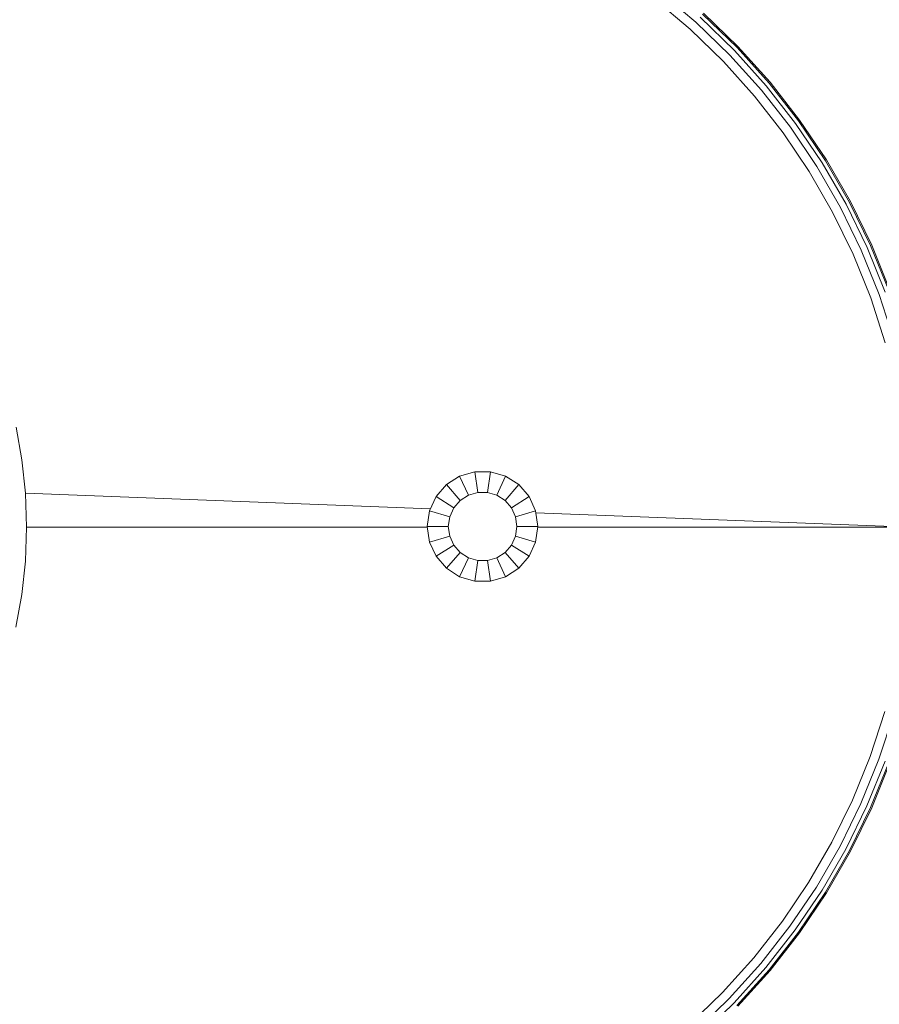
# Model space of a CAD drawing. Units: millimetres. Extents: x 216 to 6126, y -3012 to 4331.
# Drawn here: x 3082 to 3207, y -1355 to -1213 of the extents above; entities that cross this region are included whole.
import ezdxf

# ---------------------------------------------------------------- set-up
doc = ezdxf.new("R2010")
doc.units = ezdxf.units.MM
doc.layers.add('размер', color=92, linetype='Continuous', lineweight=15)
doc.styles.get("Standard").update_dxf_attribs({"font": 'txt.shx'})
doc.dimstyles.new('Размер М1.1', dxfattribs={"dimtxt": 300, "dimasz": 200, "dimexe": 1, "dimexo": 1, "dimgap": 50, "dimtad": 1, "dimdec": 0, "dimzin": 0, "dimtxsty": 'Standard', "dimcen": 2.5, "dimazin": 0, "dimtfac": 1, "dimtmove": 0, "dimatfit": 3, "dimfxl": 1, "dimtzin": 0, "dimarcsym": 0})

# ---------------------------------------------------------------- blocks, each defined once
blk = doc.blocks.new('*D11')
at = {"layer": 'Defpoints', "color": 0, "transparency": 16777216}
for p in [(2801.97, -368.06), (2801.97, -1285.96), (4626.25, -1285.94)]:
    blk.add_point(p, dxfattribs=at)
at = {"layer": 'размер', "color": 0, "lineweight": -2, "transparency": 16777216}
for p, q in [((2801.97, -1284.96), (2801.97, -367.06)), ((4626.25, -1284.94), (4626.25, -367.06)), ((4426.25, -368.06), (3001.97, -368.06))]:
    blk.add_line(p, q, dxfattribs=at)
at = {"layer": 'размер', "color": 0, "transparency": 16777216}
for points in [[(3001.97, -334.73), (3001.97, -401.4), (2801.97, -368.06)], [(4426.25, -334.73), (4426.25, -401.4), (4626.25, -368.06)]]:
    blk.add_solid(points, dxfattribs=at)
at = {"layer": 'размер', "color": 0, "transparency": 16777216, "insert": (3714.11, -168.06), "char_height": 300, "attachment_point": 5}
blk.add_mtext('1800', dxfattribs=at)
blk = doc.blocks.new('*D12')
at = {"layer": 'Defpoints', "color": 0, "transparency": 16777216}
for p in [(3714.11, -1059.94), (2437.91, -1511.94), (3714.11, -1511.94)]:
    blk.add_point(p, dxfattribs=at)
at = {"layer": 'размер', "color": 0, "lineweight": -2, "transparency": 16777216}
for p, q in [((2437.91, -859.94), (2437.91, 190.06)), ((3713.11, -1059.94), (2436.91, -1059.94)), ((2437.91, -1511.94), (2437.91, -1059.94)), ((3713.11, -1511.94), (2436.91, -1511.94)), ((2437.91, -1711.94), (2437.91, -1911.94))]:
    blk.add_line(p, q, dxfattribs=at)
at = {"layer": 'размер', "color": 0, "transparency": 16777216}
for points in [[(2404.58, -859.94), (2471.24, -859.94), (2437.91, -1059.94)], [(2404.58, -1711.94), (2471.24, -1711.94), (2437.91, -1511.94)]]:
    blk.add_solid(points, dxfattribs=at)
at = {"layer": 'размер', "color": 0, "transparency": 16777216, "insert": (2237.91, -234.94), "char_height": 300, "attachment_point": 5, "rotation": 90}
blk.add_mtext('450', dxfattribs=at)
blk = doc.blocks.new('*D15')
at = {"layer": 'Defpoints', "color": 0, "transparency": 16777216}
for p in [(6126.25, 1070), (1301.92, -1285.94), (6126.25, -1285.94)]:
    blk.add_point(p, dxfattribs=at)
at = {"layer": 'размер', "color": 0, "lineweight": -2, "transparency": 16777216}
for p, q in [((1301.92, -1284.94), (1301.92, 1071)), ((6126.25, -1284.94), (6126.25, 1071)), ((1501.92, 1070), (5926.25, 1070))]:
    blk.add_line(p, q, dxfattribs=at)
at = {"layer": 'размер', "color": 0, "transparency": 16777216}
for points in [[(1501.92, 1103.34), (1501.92, 1036.67), (1301.92, 1070)], [(5926.25, 1103.34), (5926.25, 1036.67), (6126.25, 1070)]]:
    blk.add_solid(points, dxfattribs=at)
at = {"layer": 'размер', "color": 0, "transparency": 16777216, "insert": (3714.09, 1270), "char_height": 300, "attachment_point": 5}
blk.add_mtext('4800', dxfattribs=at)
blk = doc.blocks.new('*D16')
at = {"layer": 'Defpoints', "color": 0, "transparency": 16777216}
for p in [(3714.09, 440.06), (612.6, -3011.94), (3714.09, -3011.94)]:
    blk.add_point(p, dxfattribs=at)
at = {"layer": 'размер', "color": 0, "lineweight": -2, "transparency": 16777216}
for p, q in [((3713.09, 440.06), (611.6, 440.06)), ((612.6, 240.06), (612.6, -2811.94)), ((3713.09, -3011.94), (611.6, -3011.94))]:
    blk.add_line(p, q, dxfattribs=at)
at = {"layer": 'размер', "color": 0, "transparency": 16777216}
for points in [[(579.27, 240.06), (645.93, 240.06), (612.6, 440.06)], [(579.27, -2811.94), (645.93, -2811.94), (612.6, -3011.94)]]:
    blk.add_solid(points, dxfattribs=at)
at = {"layer": 'размер', "color": 0, "transparency": 16777216, "insert": (412.6, -1285.94), "char_height": 300, "attachment_point": 5, "rotation": 90}
blk.add_mtext('3450', dxfattribs=at)

msp = doc.modelspace()

# ---------------------------------------------------------------- linework, layer by layer
at = {"color": 0, "linetype": 'Continuous', "lineweight": 0}
for p, q in [((3173.97, -1209.6), (3179.14, -1213.96)), ((3174.74, -1208.54), (3179.98, -1212.96)), ((3180.59, -1212.24), (3185.55, -1217.04)), ((3185.94, -1216.63), (3180.95, -1211.81)), ((3186.07, -1216.5), (3181.07, -1211.66)), ((3179.14, -1213.96), (3183.99, -1218.65)), ((3179.98, -1212.96), (3184.9, -1217.71)), ((3190.58, -1221.79), (3185.94, -1216.63)), ((3190.72, -1221.66), (3186.07, -1216.5)), ((3184.9, -1217.71), (3189.46, -1222.79)), ((3185.55, -1217.04), (3190.16, -1222.16)), ((3183.99, -1218.65), (3188.49, -1223.67)), ((3190.16, -1222.16), (3194.41, -1227.6)), ((3194.85, -1227.25), (3190.58, -1221.79)), ((3195, -1227.13), (3190.72, -1221.66)), ((3188.49, -1223.67), (3192.63, -1228.98)), ((3189.46, -1222.79), (3193.67, -1228.17)), ((3193.67, -1228.17), (3197.49, -1233.84)), ((3194.41, -1227.6), (3198.27, -1233.32)), ((3198.73, -1233), (3194.85, -1227.25)), ((3198.89, -1232.9), (3195, -1227.13)), ((3192.63, -1228.98), (3196.4, -1234.58)), ((3197.49, -1233.84), (3200.92, -1239.78)), ((3198.27, -1233.32), (3201.73, -1239.31)), ((3202.22, -1239.03), (3198.73, -1233)), ((3202.38, -1238.93), (3198.89, -1232.9)), ((3196.4, -1234.58), (3199.78, -1240.43)), ((3201.73, -1239.31), (3204.77, -1245.55)), ((3205.28, -1245.3), (3202.22, -1239.03)), ((3205.45, -1245.22), (3202.38, -1238.93)), ((3199.78, -1240.43), (3202.75, -1246.54)), ((3200.92, -1239.78), (3203.93, -1245.96)), ((3207.91, -1251.81), (3205.28, -1245.3)), ((3208.08, -1251.74), (3205.45, -1245.22)), ((3202.75, -1246.54), (3205.3, -1252.86)), ((3203.93, -1245.96), (3206.52, -1252.37)), ((3204.77, -1245.55), (3207.39, -1252.02)), ((3206.52, -1252.37), (3208.65, -1258.94)), ((3205.3, -1252.86), (3207.4, -1259.35)), ((3082.44, -1276.3), (3081.61, -1271.57)), ((3082.95, -1281.13), (3082.44, -1276.3)), ((3145.79, -1278.66), (3147.98, -1278.02)), ((3147.98, -1278.02), (3148.41, -1281.02)), ((3147.98, -1278.02), (3150.25, -1278.02)), ((3150.25, -1278.02), (3149.82, -1281.02)), ((3150.25, -1278.02), (3152.44, -1278.66)), ((3143.88, -1279.89), (3145.79, -1278.66)), ((3145.79, -1278.66), (3147.05, -1281.42)), ((3152.44, -1278.66), (3151.18, -1281.42)), ((3152.44, -1278.66), (3154.35, -1279.89)), ((3142.38, -1281.61), (3143.88, -1279.89)), ((3143.88, -1279.89), (3145.86, -1282.18)), ((3147.05, -1281.42), (3148.41, -1281.02)), ((3148.41, -1281.02), (3149.82, -1281.02)), ((3149.82, -1281.02), (3151.18, -1281.42)), ((3154.35, -1279.89), (3152.37, -1282.18)), ((3154.35, -1279.89), (3155.84, -1281.61)), ((3083.11, -1286.04), (3082.95, -1281.13)), ((3141.58, -1283.38), (3082.95, -1281.13)), ((3141.44, -1283.69), (3142.38, -1281.61)), ((3142.38, -1281.61), (3144.93, -1283.25)), ((3144.93, -1283.25), (3145.86, -1282.18)), ((3145.86, -1282.18), (3147.05, -1281.42)), ((3151.18, -1281.42), (3152.37, -1282.18)), ((3152.37, -1282.18), (3153.29, -1283.25)), ((3155.84, -1281.61), (3153.29, -1283.25)), ((3155.84, -1281.61), (3156.79, -1283.69)), ((3141.11, -1285.94), (3141.44, -1283.69)), ((3141.44, -1283.69), (3144.35, -1284.54)), ((3144.35, -1284.54), (3144.93, -1283.25)), ((3153.88, -1284.54), (3153.29, -1283.25)), ((3156.79, -1283.69), (3153.88, -1284.54)), ((3157.11, -1285.94), (3156.79, -1283.69)), ((3144.15, -1285.94), (3144.35, -1284.54)), ((3153.88, -1284.54), (3154.08, -1285.94)), ((3211.12, -1286.04), (3156.83, -1283.96)), ((3083.11, -1286.04), (3082.93, -1290.96)), ((3141.13, -1286.04), (3083.11, -1286.04)), ((3141.11, -1285.94), (3144.15, -1285.94)), ((3141.44, -1288.19), (3141.11, -1285.94)), ((3144.35, -1287.34), (3144.15, -1285.94)), ((3154.08, -1285.94), (3153.88, -1287.34)), ((3157.11, -1285.94), (3154.08, -1285.94)), ((3156.79, -1288.19), (3157.11, -1285.94)), ((3211.12, -1286.04), (3157.1, -1286.04)), ((3141.44, -1288.19), (3144.35, -1287.34)), ((3142.38, -1290.26), (3141.44, -1288.19)), ((3144.93, -1288.63), (3144.35, -1287.34)), ((3153.88, -1287.34), (3153.29, -1288.63)), ((3156.79, -1288.19), (3153.88, -1287.34)), ((3156.79, -1288.19), (3155.84, -1290.26)), ((3142.38, -1290.26), (3144.93, -1288.63)), ((3145.86, -1289.69), (3144.93, -1288.63)), ((3153.29, -1288.63), (3152.37, -1289.69)), ((3155.84, -1290.26), (3153.29, -1288.63)), ((3082.41, -1295.79), (3082.93, -1290.96)), ((3143.88, -1291.99), (3142.38, -1290.26)), ((3143.88, -1291.99), (3145.86, -1289.69)), ((3145.79, -1293.22), (3147.05, -1290.46)), ((3147.05, -1290.46), (3145.86, -1289.69)), ((3148.41, -1290.86), (3147.05, -1290.46)), ((3147.98, -1293.86), (3148.41, -1290.86)), ((3149.82, -1290.86), (3148.41, -1290.86)), ((3151.18, -1290.46), (3149.82, -1290.86)), ((3150.25, -1293.86), (3149.82, -1290.86)), ((3152.37, -1289.69), (3151.18, -1290.46)), ((3152.44, -1293.22), (3151.18, -1290.46)), ((3154.35, -1291.99), (3152.37, -1289.69)), ((3155.84, -1290.26), (3154.35, -1291.99)), ((3145.79, -1293.22), (3143.88, -1291.99)), ((3154.35, -1291.99), (3152.44, -1293.22)), ((3147.98, -1293.86), (3145.79, -1293.22)), ((3150.25, -1293.86), (3147.98, -1293.86)), ((3152.44, -1293.22), (3150.25, -1293.86)), ((3081.57, -1300.52), (3082.41, -1295.79)), ((3205.23, -1319.21), (3207.34, -1312.73)), ((3208.62, -1313.05), (3206.48, -1319.62)), ((3205.23, -1319.21), (3202.67, -1325.53)), ((3206.48, -1319.62), (3203.88, -1326.03)), ((3207.37, -1319.91), (3204.75, -1326.38)), ((3207.91, -1320.08), (3205.27, -1326.59)), ((3208.08, -1320.14), (3205.45, -1326.66)), ((3202.67, -1325.53), (3199.68, -1331.63)), ((3203.88, -1326.03), (3200.86, -1332.2)), ((3204.75, -1326.38), (3201.7, -1332.62)), ((3205.27, -1326.59), (3202.21, -1332.86)), ((3205.45, -1326.66), (3202.38, -1332.95)), ((3199.68, -1331.63), (3196.29, -1337.48)), ((3200.86, -1332.2), (3197.43, -1338.14)), ((3201.7, -1332.62), (3198.24, -1338.6)), ((3202.21, -1332.86), (3198.73, -1338.89)), ((3202.38, -1332.95), (3198.89, -1338.98)), ((3196.29, -1337.48), (3192.51, -1343.07)), ((3197.43, -1338.14), (3193.6, -1343.8)), ((3198.24, -1338.6), (3194.37, -1344.32)), ((3198.73, -1338.89), (3194.84, -1344.64)), ((3198.89, -1338.98), (3195, -1344.74)), ((3192.51, -1343.07), (3188.35, -1348.37)), ((3193.6, -1343.8), (3189.39, -1349.18)), ((3194.37, -1344.32), (3190.13, -1349.76)), ((3194.84, -1344.64), (3190.57, -1350.1)), ((3195, -1344.74), (3190.72, -1350.22)), ((3188.35, -1348.37), (3183.84, -1353.37)), ((3189.39, -1349.18), (3184.82, -1354.25)), ((3190.13, -1349.76), (3185.51, -1354.88)), ((3190.57, -1350.1), (3185.93, -1355.26)), ((3190.72, -1350.22), (3186.07, -1355.38)), ((3183.84, -1353.37), (3178.99, -1358.06)), ((3184.82, -1354.25), (3179.9, -1359)), ((3185.51, -1354.88), (3180.55, -1359.67))]:
    msp.add_line(p, q, dxfattribs=at)

# ---------------------------------------------------------------- dimensions: what is measured, and where the dimension line sits
at = {"layer": 'размер'}
for base, p1, p2, text, picture, middle in [((6126.25, 1070), (1301.92, -1285.94), (6126.25, -1285.94), '4800', '*D15', (3714.09, 1270)), ((2801.97, -368.06), (4626.25, -1285.94), (2801.97, -1285.96), '1800', '*D11', (3714.11, -168.06))]:
    dim = msp.add_linear_dim(base=base, p1=p1, p2=p2, text=text, dimstyle='Размер М1.1', dxfattribs=at)
    dim.commit()
    dim.dimension.update_dxf_attribs({"geometry": picture, "text_midpoint": middle})
dim = msp.add_linear_dim(base=(612.6, -3011.94), p1=(3714.09, 440.06), p2=(3714.09, -3011.94), angle=90, text='3450', dimstyle='Размер М1.1', dxfattribs=at)
dim.commit()
dim.dimension.update_dxf_attribs({"geometry": '*D16', "text_midpoint": (412.6, -1285.94)})
dim = msp.add_linear_dim(base=(2437.91, -1511.94), p1=(3714.11, -1059.94), p2=(3714.11, -1511.94), angle=90, text='450', dimstyle='Размер М1.1', dxfattribs=at)
dim.commit()
dim.dimension.update_dxf_attribs({"geometry": '*D12', "text_midpoint": (2437.91, -234.94), "dimtype": 160})

doc.saveas('drawing.dxf')
